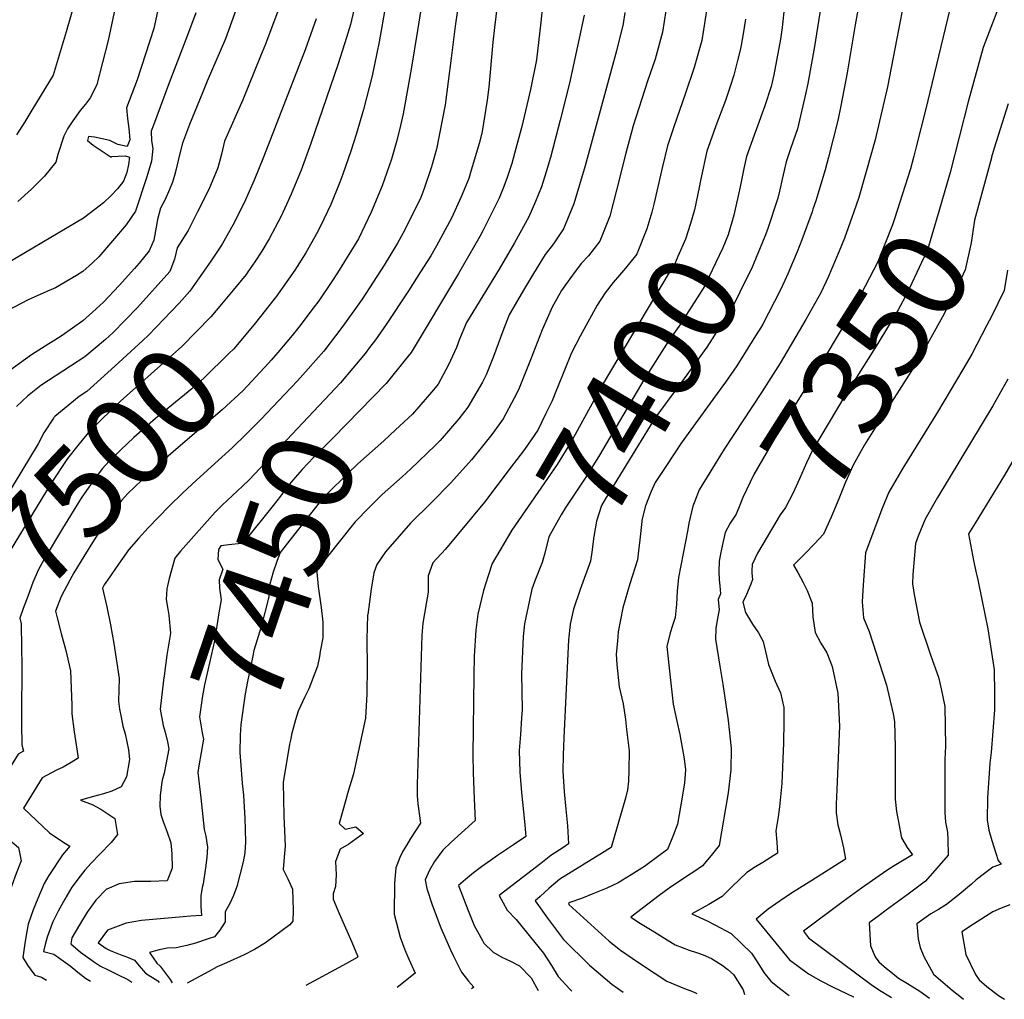
# Model space of a CAD drawing. Units: inches. Extents: x 2503797 to 2509175, y 1501927 to 1507658.
# Drawn here: x 2508144 to 2508460, y 1502201 to 1502515 of the extents above; entities that cross this region are included whole.
import ezdxf
from ezdxf.enums import TextEntityAlignment as Align

# ---------------------------------------------------------------- set-up
doc = ezdxf.new("R2010")
doc.units = ezdxf.units.IN
doc.header["$MEASUREMENT"] = 0
doc.layers.add('tile_2729_08_contour_10ft', color=54, linetype='Continuous')
doc.styles.add('Arial', font='arial.ttf')

msp = doc.modelspace()

# ---------------------------------------------------------------- linework, layer by layer
at = {"layer": 'tile_2729_08_contour_10ft'}
for points, elevation in [([(2508470.31, 1502659.56), (2508452.38, 1502561.9), (2508448.15, 1502541.89), (2508434.75, 1502486.23), (2508431.92, 1502474.96), (2508430.99, 1502471.47)], 7360), ([(2508279.62, 1502561.69), (2508271.67, 1502511.82), (2508269.67, 1502499.47), (2508267.09, 1502485.1), (2508266.28, 1502481.34), (2508265.1, 1502476.53), (2508263.36, 1502470.55), (2508260.4, 1502461.98), (2508256.88, 1502453.52), (2508252.73, 1502445.03), (2508246.03, 1502434.05), (2508244.23, 1502431.28), (2508240.03, 1502425.14), (2508238.27, 1502422.73), (2508234.61, 1502417.93)], 7490), ([(2508180.48, 1502546.61), (2508172.38, 1502508.57), (2508168.82, 1502494.46), (2508166.78, 1502490.33), (2508165.14, 1502488.21), (2508163.42, 1502486.14), (2508161.05, 1502482.86), (2508159.35, 1502480.26), (2508158.19, 1502477.9), (2508156.21, 1502472.03), (2508155.63, 1502469.61), (2508151.93, 1502465.13), (2508147.81, 1502460.96), (2508143.41, 1502457.01)], 7570), ([(2508286.09, 1502528.73), (2508283.78, 1502513.23), (2508282.56, 1502503), (2508280.64, 1502487.95), (2508277.85, 1502473.81), (2508276.2, 1502468.05), (2508273.74, 1502460.84), (2508272.77, 1502458.28), (2508267.67, 1502447.9), (2508265.24, 1502443.55), (2508261.01, 1502436.58), (2508253.96, 1502425.68), (2508247.79, 1502416.94), (2508245.4, 1502413.83)], 7480), ([(2508415.02, 1502528.99), (2508412.22, 1502513.66), (2508409.63, 1502498.27), (2508407.61, 1502487.7), (2508406.64, 1502482.98), (2508403.68, 1502471.14), (2508402.59, 1502467.09), (2508399.53, 1502457.17), (2508398.63, 1502454.48)], 7380), ([(2508428.74, 1502526.03), (2508425.58, 1502509.24), (2508422.59, 1502493.79), (2508418.57, 1502476.75), (2508417.44, 1502472.62), (2508413.33, 1502458.29), (2508411.8, 1502453.68), (2508408.73, 1502445.21), (2508407.09, 1502441.02), (2508403.5, 1502432.66), (2508401.15, 1502427.69), (2508396.41, 1502419.09), (2508388.09, 1502405.09), (2508382.12, 1502395.66), (2508370.2, 1502377.54), (2508368.92, 1502375.54), (2508362.14, 1502364.44), (2508360.71, 1502360.85)], 7370), ([(2508461.04, 1502526.11), (2508459.61, 1502522.92), (2508453.32, 1502506.38), (2508448.52, 1502488.96), (2508445.61, 1502477.59)], 7350), ([(2508162.7, 1502524.47), (2508158.98, 1502511.45), (2508154.73, 1502497.48), (2508147.91, 1502486.24), (2508145.64, 1502482.57), (2508142.98, 1502478.38)], 7580), ([(2508215.47, 1502524.1), (2508210.05, 1502509.12), (2508204.22, 1502495.58), (2508202.66, 1502491.81), (2508198.49, 1502481.68), (2508196.3, 1502475.68), (2508195.17, 1502471.5), (2508194.29, 1502467.34), (2508193.74, 1502465.36), (2508193.09, 1502463.17), (2508192.15, 1502460.83), (2508190.72, 1502457.59), (2508189.22, 1502454.88), (2508188.29, 1502451.15), (2508187.87, 1502448.68), (2508187.09, 1502444.54), (2508185.56, 1502441.16), (2508182.33, 1502437.19), (2508180.86, 1502435.48), (2508175.97, 1502430), (2508170.89, 1502424.7), (2508167.34, 1502421.42), (2508164.25, 1502418.67), (2508157.63, 1502413.96), (2508155.31, 1502412.47), (2508153.36, 1502411.26)], 7540), ([(2508297.81, 1502524.33), (2508296.43, 1502512.78), (2508295.93, 1502508.07), (2508294.64, 1502493.68), (2508294.06, 1502489.47), (2508292.45, 1502479.47), (2508291.57, 1502475.92), (2508288.98, 1502467), (2508288.14, 1502464.31), (2508285.77, 1502458.51), (2508282.62, 1502451.57), (2508277.79, 1502442.77), (2508275.95, 1502439.57), (2508272.71, 1502434.4), (2508268.83, 1502428.31), (2508261.68, 1502417.51), (2508258.23, 1502412.62), (2508256.35, 1502410.1)], 7470), ([(2508312.37, 1502524.83), (2508311.35, 1502514.5), (2508309.88, 1502502.43), (2508307.94, 1502492.89), (2508305.16, 1502481.03), (2508303.3, 1502473.95), (2508301.98, 1502469.11), (2508300.43, 1502464.39), (2508299.24, 1502461.27), (2508297.94, 1502458.02), (2508292.67, 1502447.59), (2508291.7, 1502445.74), (2508284.87, 1502433.84), (2508269.64, 1502408.54), (2508267.78, 1502406.22)], 7460), ([(2508227.47, 1502519.78), (2508222.88, 1502507.42), (2508221.31, 1502503.55), (2508215.6, 1502489.61), (2508209.75, 1502476.34), (2508208.79, 1502472.11), (2508207.67, 1502467.79), (2508204.72, 1502460.81), (2508201.12, 1502453.65), (2508198.1, 1502447.7), (2508194.6, 1502442.15), (2508193.66, 1502438.42), (2508192.24, 1502434.53), (2508181.85, 1502422.94), (2508173.96, 1502414.83), (2508171.52, 1502412.65), (2508164.92, 1502407.11), (2508160.36, 1502404.17), (2508150.77, 1502397.95), (2508147.03, 1502394.91), (2508146.65, 1502394.57)], 7530), ([(2508251.99, 1502521.66), (2508250.2, 1502513.73), (2508248.95, 1502509.6), (2508246.29, 1502501.18), (2508237.45, 1502475.59), (2508234.32, 1502467.06), (2508231.2, 1502459.31), (2508229.13, 1502454.82), (2508227.85, 1502452.06), (2508224.13, 1502444.94), (2508221.77, 1502441.07), (2508219.46, 1502437.62), (2508217.24, 1502434.39)], 7510), ([(2508261.48, 1502519.78), (2508259.42, 1502508.23), (2508257.12, 1502497.24), (2508254.37, 1502486.45), (2508252.06, 1502478.43), (2508250.35, 1502473.08), (2508247.73, 1502465.77), (2508246.74, 1502463.15), (2508243.89, 1502456.05), (2508240.55, 1502449), (2508239.3, 1502446.6), (2508235.89, 1502440.48), (2508232.33, 1502434.89), (2508226.21, 1502426.32), (2508226.02, 1502426.07)], 7500), ([(2508351.93, 1502521.57), (2508350.36, 1502511.31), (2508347.99, 1502502.63), (2508345.57, 1502495.58), (2508340.98, 1502481.19), (2508338.61, 1502472.48), (2508335.64, 1502460.6), (2508333.4, 1502452.28), (2508330.27, 1502444.26), (2508326.61, 1502439.56), (2508324.4, 1502437.17), (2508322.67, 1502434.95), (2508320.59, 1502432.2), (2508319.19, 1502430.19), (2508317.96, 1502428.38), (2508314.98, 1502423.09), (2508311.78, 1502415.77), (2508310.99, 1502413.83), (2508307.97, 1502406.14), (2508304.08, 1502396.52), (2508302.77, 1502393.92), (2508299.24, 1502387.22), (2508295.52, 1502382.24), (2508292.17, 1502377.94), (2508289.06, 1502374.05), (2508282.38, 1502366.69), (2508276.12, 1502360.3), (2508269.44, 1502353.78), (2508261.4, 1502344.53), (2508258.62, 1502340.55), (2508257.71, 1502337.84), (2508256.88, 1502332.61), (2508255.73, 1502324.5), (2508255.7, 1502324.23), (2508255.49, 1502316.51), (2508255.57, 1502307.56), (2508255.47, 1502299.02), (2508255.05, 1502291.17), (2508251.12, 1502273.31), (2508249.28, 1502267.03), (2508248.66, 1502264.98), (2508246.55, 1502257.46), (2508248.52, 1502255.63), (2508251.97, 1502256.3), (2508254.43, 1502254.19), (2508249.62, 1502250.83), (2508246.92, 1502249.17), (2508245.43, 1502245.19), (2508245.6, 1502240.99), (2508245.38, 1502237.17), (2508244.65, 1502234.89), (2508244.69, 1502233.17), (2508246.57, 1502228.56), (2508250.63, 1502219.3), (2508252.47, 1502214.99), (2508252.61, 1502214.64), (2508252.49, 1502214.54), (2508252.34, 1502214.44), (2508248.91, 1502212.53), (2508235.83, 1502205.41)], 7430), ([(2508364.62, 1502518.85), (2508362.94, 1502508.61), (2508360.57, 1502499.93), (2508357.68, 1502491.36), (2508353.95, 1502480.92), (2508351.98, 1502474.85), (2508350.36, 1502468.21), (2508349.76, 1502465.44), (2508347.73, 1502456.5), (2508346.89, 1502453.5), (2508345.38, 1502448.22), (2508342.22, 1502440.37)], 7420), ([(2508389.51, 1502519.89), (2508388.79, 1502512.79), (2508388.23, 1502509.03), (2508386.07, 1502497.6), (2508385.24, 1502493.88), (2508383.21, 1502487.65), (2508380.56, 1502480.33), (2508379.79, 1502478.28), (2508377.3, 1502471.43), (2508376.51, 1502467.53)], 7400), ([(2508401.45, 1502521.6), (2508399.17, 1502506.7), (2508397.06, 1502494.85), (2508396.29, 1502491.39), (2508393.71, 1502480.28), (2508391.57, 1502474.15), (2508390.09, 1502469.71), (2508388.76, 1502464.15), (2508387.99, 1502460.76)], 7390), ([(2508188.24, 1502517.96), (2508187.1, 1502512.45), (2508181.7, 1502496.04), (2508178.33, 1502486.99), (2508178.64, 1502483.6), (2508179.06, 1502480.4), (2508179.34, 1502476.74), (2508178.49, 1502474.56), (2508175.53, 1502475.27), (2508172.92, 1502476.49), (2508168.06, 1502477.61), (2508166.15, 1502477.78), (2508165.78, 1502476.58), (2508167.58, 1502475.08), (2508173.36, 1502471.15), (2508173.59, 1502471.43), (2508175.65, 1502471.53), (2508177.9, 1502471.62), (2508179.24, 1502471.24), (2508178.98, 1502468.81), (2508178.39, 1502466.27), (2508177.36, 1502463.46), (2508175.42, 1502461.04), (2508173.43, 1502458.87), (2508170.88, 1502456.59), (2508168.15, 1502454.43), (2508164.49, 1502451.58), (2508154.01, 1502445.38)], 7560), ([(2508200.58, 1502517.53), (2508197.91, 1502510.29), (2508191.99, 1502494.99), (2508186.92, 1502481.47), (2508186.22, 1502479.53), (2508186.36, 1502476.46), (2508186.75, 1502473.99), (2508186.28, 1502469.94), (2508184.84, 1502464.88), (2508181.16, 1502453.82), (2508178.18, 1502449.51), (2508169.38, 1502439.21), (2508167.37, 1502437.28), (2508164.28, 1502434.5), (2508162.21, 1502433.27)], 7550), ([(2508239.2, 1502515.55), (2508235.67, 1502505.64), (2508222.32, 1502471.2), (2508219.28, 1502463.83), (2508216.02, 1502456.53), (2508212.43, 1502449.37), (2508209.11, 1502443.54), (2508208.53, 1502442.65)], 7520), ([(2508338.29, 1502517.64), (2508337.75, 1502514.01), (2508335.55, 1502505.3), (2508325.48, 1502468.46), (2508321.88, 1502456.18), (2508318.61, 1502448.21), (2508315.32, 1502443.38), (2508312.69, 1502439.98), (2508308.98, 1502433.9), (2508306.04, 1502429.08), (2508304.2, 1502425.92), (2508301.11, 1502420.6), (2508299.09, 1502415.38), (2508296.11, 1502407.2), (2508293.76, 1502401.38), (2508292.61, 1502398.97), (2508287.88, 1502390.93), (2508284.97, 1502387.22), (2508278.99, 1502380.29), (2508277.4, 1502378.69), (2508269.6, 1502371.22), (2508266.81, 1502368.63), (2508260.35, 1502362.97), (2508256.24, 1502358.83)], 7440), ([(2508325.18, 1502516.71), (2508323.11, 1502506.76), (2508320.46, 1502494.92), (2508317.48, 1502483.04), (2508314.36, 1502471.13), (2508313.03, 1502466.44), (2508311.52, 1502461.72), (2508309.64, 1502456.95), (2508307.41, 1502452), (2508302.84, 1502443.7), (2508297.88, 1502435.21), (2508292.66, 1502426.67), (2508287.49, 1502418.15), (2508285.23, 1502412.82), (2508284.19, 1502410.09), (2508281.63, 1502404.59), (2508278.34, 1502398.31), (2508276.87, 1502396.58), (2508270.06, 1502388.69), (2508264.7, 1502383.72)], 7450), ([(2508376.98, 1502515.47), (2508376.17, 1502510.11), (2508375.43, 1502505.93), (2508374.47, 1502502.24), (2508373.22, 1502497.51), (2508372.1, 1502493.91), (2508370.56, 1502489.36), (2508367.49, 1502481.27), (2508364.99, 1502474.32)], 7410), ([(2508461.31, 1502488.25), (2508456.85, 1502474.1), (2508455.98, 1502471.17), (2508455.94, 1502471.03)], 7340), ([(2508445.61, 1502477.59), (2508442.73, 1502466.32), (2508439.11, 1502453.71), (2508435.41, 1502441.48), (2508433.49, 1502437.35), (2508428.84, 1502427.57), (2508425.96, 1502422.26), (2508419.45, 1502411.36), (2508408.85, 1502394.67), (2508401.14, 1502381.64), (2508398.51, 1502377.2), (2508396.56, 1502373.16), (2508394.31, 1502368.02), (2508392.14, 1502363.26), (2508389.86, 1502358.77), (2508388.12, 1502356.43), (2508380.84, 1502344.17), (2508379.11, 1502340.48), (2508379.07, 1502338.61)], 7350), ([(2508508.93, 1502477.49), (2508508.35, 1502476.41), (2508503.89, 1502469.24), (2508500.04, 1502463.33), (2508498.31, 1502460.58), (2508493.33, 1502451.69), (2508490.9, 1502442.3), (2508488.18, 1502428.9), (2508487.29, 1502423.58), (2508486.31, 1502419.22), (2508485.15, 1502415.08), (2508483.37, 1502411.17), (2508480.3, 1502404.68), (2508475.83, 1502396.35), (2508474.86, 1502394.6), (2508460.12, 1502369.19), (2508450.73, 1502353.81), (2508448.62, 1502350.3), (2508450.23, 1502341.82), (2508451.04, 1502337.84), (2508451.53, 1502335.56)], 7310), ([(2508364.99, 1502474.32), (2508364.57, 1502473.15), (2508362.59, 1502463.71), (2508362.15, 1502461.46), (2508360.64, 1502454.26), (2508359.34, 1502449.91), (2508357.76, 1502444.93), (2508355.3, 1502439.27), (2508353.99, 1502436.24), (2508352.54, 1502434.15), (2508331.3, 1502398.57), (2508327.81, 1502392.12), (2508321.13, 1502380.07), (2508316.52, 1502372.62), (2508310.32, 1502363.57), (2508304.11, 1502354.57), (2508301.97, 1502351.57), (2508295.71, 1502340.85), (2508294.42, 1502336.86)], 7410), ([(2508430.99, 1502471.47), (2508429.91, 1502467.45), (2508424.82, 1502451.44), (2508424.14, 1502449.44), (2508419.45, 1502437.59), (2508415.4, 1502429.81), (2508410.42, 1502420.31), (2508402.81, 1502407.59), (2508388.02, 1502383.84), (2508379.67, 1502369.33), (2508376.16, 1502362.03), (2508375.15, 1502359.53), (2508374.04, 1502356.7), (2508372.1, 1502353.75), (2508370.5, 1502350.73), (2508369.59, 1502346.93), (2508369.18, 1502344.9)], 7360), ([(2508455.94, 1502471.03), (2508450.5, 1502450.97), (2508449.45, 1502443.66), (2508447.49, 1502435.07), (2508442.72, 1502424.63), (2508440.2, 1502419.95), (2508435.45, 1502411.26), (2508432.29, 1502405.86), (2508417.92, 1502383.19), (2508415.23, 1502378.85), (2508411.51, 1502372.33), (2508409.1, 1502366.93), (2508407.01, 1502361.61), (2508404.54, 1502355.74), (2508402, 1502350.24), (2508399.16, 1502347.1), (2508396.16, 1502344.08), (2508392.37, 1502340.32), (2508393.77, 1502337.91), (2508395.49, 1502334.72), (2508396.35, 1502333.04)], 7340), ([(2508376.51, 1502467.53), (2508375.31, 1502461.63), (2508373.25, 1502452.55), (2508371.39, 1502446.3), (2508369.77, 1502442.06), (2508365.26, 1502432.65), (2508363.92, 1502429.93), (2508355.62, 1502416.83), (2508352.4, 1502412.39), (2508344.37, 1502399.72), (2508330.11, 1502375.54), (2508325.73, 1502368.56), (2508319.14, 1502358.59), (2508317.87, 1502356.42), (2508313.86, 1502349.41), (2508312.63, 1502344.15), (2508311.75, 1502341.16), (2508309.62, 1502335.85), (2508308.36, 1502332.59), (2508307.65, 1502329.06)], 7400), ([(2508387.99, 1502460.76), (2508387.89, 1502460.29), (2508387.37, 1502458.03), (2508384.02, 1502448.01), (2508383.17, 1502445.79), (2508378.89, 1502435.34), (2508377.45, 1502432.43), (2508372.91, 1502423.31), (2508364.57, 1502410.25), (2508357.26, 1502400.14), (2508355.5, 1502397.71), (2508347.94, 1502387.47), (2508346.38, 1502385.04), (2508331.97, 1502361.47), (2508330.76, 1502359.42), (2508329.22, 1502354.36), (2508328.28, 1502349.47), (2508327.68, 1502344.48), (2508327.23, 1502341.59), (2508323.91, 1502332.5), (2508321.82, 1502326.18), (2508320.75, 1502321.33)], 7390), ([(2508398.63, 1502454.48), (2508398.37, 1502453.7), (2508395.1, 1502444.66), (2508393.58, 1502440.78), (2508390.54, 1502433.71)], 7380), ([(2508154.01, 1502445.38), (2508133.73, 1502433.39)], 7560), ([(2508208.53, 1502442.65), (2508205.42, 1502437.84), (2508198.6, 1502428.22), (2508195.17, 1502424.33), (2508185.35, 1502414.1), (2508183.58, 1502412.42), (2508174.58, 1502404.1), (2508165.56, 1502396.03), (2508163.08, 1502394.38), (2508155.34, 1502388.01)], 7520), ([(2508342.07, 1502440.11), (2508338.52, 1502435.53), (2508336.6, 1502433.28), (2508334.57, 1502430.93), (2508331.91, 1502427.71), (2508329.34, 1502423.67), (2508323.91, 1502413.78), (2508321.17, 1502408.4), (2508316.7, 1502397.34), (2508316.37, 1502396.53)], 7420), ([(2508342.22, 1502440.37), (2508342.17, 1502440.24), (2508342.07, 1502440.11)], 7420), ([(2508217.24, 1502434.39), (2508216.68, 1502433.58), (2508212.58, 1502428.51), (2508208.8, 1502424), (2508205.42, 1502419.98), (2508196.09, 1502410.45), (2508186.25, 1502401.63), (2508176.34, 1502392.91), (2508166.91, 1502383.8), (2508166.56, 1502383.44), (2508163.16, 1502379.27), (2508159.37, 1502374.48), (2508154.09, 1502366.55), (2508124.69, 1502318.49), (2508124.65, 1502318.42), (2508124.93, 1502314.29), (2508126.85, 1502311.08), (2508129.05, 1502307.08), (2508129.32, 1502305.19)], 7510), ([(2508162.21, 1502433.27), (2508155.51, 1502429.26), (2508152.68, 1502428.05), (2508146.75, 1502425.43), (2508137.99, 1502420.84)], 7550), ([(2508390.54, 1502433.71), (2508389.61, 1502431.57), (2508388.13, 1502428.4), (2508382.52, 1502417.62), (2508381.8, 1502416.38), (2508380.78, 1502414.71), (2508374.23, 1502404.29), (2508370.58, 1502399.04), (2508367.95, 1502395.42)], 7380), ([(2508461.12, 1502434.98), (2508459.98, 1502428.44), (2508455.92, 1502420.08), (2508454.5, 1502417.25), (2508449.6, 1502408.01), (2508446.73, 1502403.03), (2508438.64, 1502389.4), (2508427.51, 1502371.43), (2508423.06, 1502363.73), (2508420.8, 1502358.21), (2508415.53, 1502344.26), (2508414.79, 1502333.94), (2508414.48, 1502328.56), (2508414.89, 1502323.41), (2508416.72, 1502319.06), (2508422.24, 1502301.81), (2508424.4, 1502292.61), (2508424.81, 1502290.18), (2508425.06, 1502281.9), (2508425.06, 1502265.18), (2508425.43, 1502261.28), (2508427.03, 1502252.86), (2508428.9, 1502249.76), (2508430.6, 1502247.37), (2508424.72, 1502243.82), (2508422.39, 1502242.31), (2508414.25, 1502236.63), (2508408.39, 1502232.41), (2508395.59, 1502222.86), (2508397.19, 1502220.78), (2508417.8, 1502205.45), (2508420.55, 1502203.57), (2508423.02, 1502202.09), (2508423.91, 1502201.56)], 7330), ([(2508226.02, 1502426.07), (2508221.79, 1502420.63), (2508219.33, 1502417.5), (2508212.71, 1502409.75), (2508211.13, 1502408.15), (2508203.28, 1502400.37), (2508199.27, 1502396.89), (2508187.65, 1502387.3), (2508180.68, 1502381.23), (2508176.52, 1502377.3), (2508174.95, 1502375.81), (2508172.74, 1502373.66), (2508170.44, 1502371.24), (2508167.76, 1502367.48), (2508163.75, 1502361.79), (2508157.8, 1502352.08), (2508151.89, 1502342.19), (2508149.97, 1502338.7), (2508148.24, 1502334.73), (2508146.7, 1502330.55), (2508145.17, 1502326.35), (2508144.05, 1502323.28), (2508144.48, 1502321.5), (2508144.61, 1502313.74), (2508144.65, 1502311.32)], 7500), ([(2508234.61, 1502417.93), (2508234.34, 1502417.58), (2508233.63, 1502416.65), (2508231.49, 1502414), (2508226.92, 1502408.48), (2508224.77, 1502406.05), (2508223.92, 1502405.09), (2508215.72, 1502396.31), (2508208.96, 1502390.16), (2508194.89, 1502378.04), (2508187.77, 1502371.8), (2508181, 1502365.46), (2508178.78, 1502363.33), (2508176.69, 1502361.05), (2508175.06, 1502359.05), (2508174.55, 1502358.4), (2508174.18, 1502357.88), (2508171.31, 1502353.62), (2508167.91, 1502348.38), (2508164.61, 1502343.09), (2508161.36, 1502337.79), (2508160.12, 1502335.46), (2508157.36, 1502330.23), (2508155.54, 1502325.57), (2508156.09, 1502323.39)], 7490), ([(2508153.36, 1502411.26), (2508147.83, 1502407.8), (2508138.98, 1502401.36)], 7540), ([(2508245.4, 1502413.83), (2508241.68, 1502408.99), (2508233.24, 1502399.46), (2508229.15, 1502395.11), (2508221.41, 1502387.07), (2508217.78, 1502383.36), (2508216.69, 1502382.28)], 7480), ([(2508256.35, 1502410.1), (2508254.96, 1502408.25), (2508246.96, 1502398.8), (2508217.69, 1502367.72), (2508215.51, 1502365.66), (2508209.07, 1502359.6), (2508208.94, 1502359.47)], 7470), ([(2508267.78, 1502406.22), (2508261.67, 1502398.55), (2508244.59, 1502381.11), (2508238.38, 1502374.87), (2508234.68, 1502370.96), (2508231.67, 1502367.61), (2508229.58, 1502364.95), (2508227.76, 1502362.43), (2508225.42, 1502359.44), (2508216.24, 1502348.11), (2508215.12, 1502347.24), (2508211.2, 1502346.84), (2508208.59, 1502346.52), (2508207.87, 1502345.29), (2508207.57, 1502342.09), (2508209.27, 1502339.03), (2508208.09, 1502335.63), (2508208.17, 1502332.89), (2508208.66, 1502329.2), (2508207.98, 1502325.02), (2508206.5, 1502316.05), (2508203.35, 1502301.93), (2508202.67, 1502298.36), (2508201.76, 1502291.68), (2508202.54, 1502286.5), (2508203.04, 1502284.46), (2508201.56, 1502275.95), (2508201.25, 1502273.78), (2508202.14, 1502265.61)], 7460), ([(2508461.19, 1502399.93), (2508456.4, 1502391.43), (2508438.66, 1502361.99), (2508434.66, 1502355.09), (2508432.42, 1502349.56), (2508431.54, 1502347.27), (2508430.75, 1502337.31), (2508430.63, 1502334.31), (2508431.13, 1502330.91), (2508432.83, 1502322.04), (2508436.48, 1502311.25), (2508438.94, 1502304.36), (2508439.8, 1502300.61), (2508441.03, 1502295), (2508441.19, 1502282.24), (2508440.94, 1502277.98), (2508440.99, 1502260.97), (2508441.22, 1502257.8), (2508441.81, 1502254.58), (2508441.92, 1502252.38), (2508442.09, 1502247.27), (2508434.82, 1502238.9), (2508429.22, 1502234.77), (2508422.2, 1502229.65), (2508419.94, 1502227.94), (2508416.73, 1502225.5), (2508417.14, 1502218.14), (2508418.61, 1502214.68), (2508419.83, 1502213.03), (2508422.21, 1502210.93), (2508423.63, 1502209.77), (2508426.14, 1502207.83), (2508428.99, 1502206.06), (2508432.93, 1502203.61), (2508436.02, 1502201.32)], 7320), ([(2508316.37, 1502396.53), (2508314.91, 1502392.99), (2508312.92, 1502388.95), (2508310.29, 1502383.61), (2508306.02, 1502377.43), (2508303.6, 1502374.21), (2508301.8, 1502371.82)], 7420), ([(2508367.95, 1502395.42), (2508356.37, 1502379.4), (2508351.38, 1502371.96), (2508348.01, 1502366.86), (2508346.61, 1502363.74), (2508344.85, 1502359.29), (2508343.77, 1502354.75), (2508343.72, 1502354.32)], 7380), ([(2508146.65, 1502394.57), (2508142.97, 1502391.2)], 7530), ([(2508154.82, 1502387.47), (2508151.75, 1502382.72), (2508149.91, 1502379.17), (2508136.58, 1502357.3), (2508131.62, 1502351.41), (2508128.2, 1502347.95), (2508126.55, 1502343.8), (2508125.08, 1502339.89), (2508124.02, 1502338.31), (2508121.93, 1502335.18), (2508120.47, 1502333), (2508117.21, 1502328.3), (2508115.17, 1502324.98), (2508113.37, 1502321.44), (2508113.51, 1502320.18), (2508114, 1502315.74), (2508114.31, 1502314.16)], 7520), ([(2508155.34, 1502388.01), (2508154.99, 1502387.72), (2508154.82, 1502387.47)], 7520), ([(2508264.7, 1502383.72), (2508260.87, 1502380.15), (2508252.51, 1502372.78), (2508249.32, 1502369.71), (2508242.64, 1502363.11), (2508241.03, 1502361.33), (2508239.7, 1502359.74), (2508228.79, 1502345.82), (2508227.66, 1502344.35), (2508226.58, 1502341.46), (2508225.42, 1502338.07), (2508224.33, 1502334.23), (2508223.97, 1502330.15), (2508221.52, 1502320.46), (2508219.22, 1502312.91), (2508218.7, 1502310.62), (2508217.14, 1502302.98), (2508216.35, 1502298.97), (2508214.99, 1502289.14), (2508214.74, 1502285.75), (2508214.66, 1502280.17), (2508214.86, 1502277.42), (2508215.44, 1502270.4), (2508215.84, 1502266.46), (2508216.22, 1502260.83)], 7450), ([(2508216.69, 1502382.28), (2508212.23, 1502377.9), (2508208.86, 1502374.91), (2508200.79, 1502367.58), (2508196.25, 1502363.39), (2508192.15, 1502359.36), (2508188.5, 1502355.62), (2508185.31, 1502352.31), (2508182.16, 1502348.88), (2508179.07, 1502345.29), (2508175, 1502339.49), (2508172.98, 1502336.57), (2508171.18, 1502333.96), (2508170.81, 1502333.38), (2508170.57, 1502332.93), (2508171.96, 1502326.9), (2508173.14, 1502321.11), (2508174.21, 1502315.12), (2508175.98, 1502303.88), (2508175.7, 1502296.68), (2508176.09, 1502294.09), (2508176.56, 1502291.49), (2508177.13, 1502288.68), (2508177.86, 1502286.22), (2508178.9, 1502281), (2508179.28, 1502277.89), (2508178.29, 1502272.42), (2508176.58, 1502269.15), (2508173.57, 1502267.75), (2508170.88, 1502266.92), (2508167.69, 1502266.09), (2508163.51, 1502264.94), (2508167.23, 1502263.49), (2508170.05, 1502261.98), (2508174.52, 1502259.01), (2508175.43, 1502253.83), (2508173.39, 1502251.32), (2508169.61, 1502247.42), (2508166.97, 1502244.68), (2508164.89, 1502242.41), (2508163.43, 1502240.56), (2508160.8, 1502236.96), (2508158.55, 1502233.17), (2508156.42, 1502229.31), (2508154.68, 1502225.89), (2508154.4, 1502225.33), (2508152.8, 1502220.93), (2508152.18, 1502218.63), (2508151.61, 1502216.35), (2508154.96, 1502215.47), (2508160.26, 1502211.77), (2508162.7, 1502209.67), (2508165.19, 1502207.77), (2508166.72, 1502206.82)], 7480), ([(2508301.8, 1502371.82), (2508293.26, 1502360.52), (2508280.74, 1502345.41), (2508276.68, 1502341), (2508275.11, 1502336.82), (2508275.14, 1502331.66), (2508273.39, 1502321.71), (2508273.06, 1502317.8), (2508271.63, 1502269.93), (2508271.59, 1502266.24), (2508271.86, 1502263.69), (2508272.63, 1502257.49), (2508269.47, 1502252.61), (2508268.24, 1502250.58), (2508267.03, 1502248.52), (2508266, 1502246.45), (2508264.78, 1502243.14), (2508264.34, 1502238.26), (2508264.21, 1502228.36), (2508266.16, 1502220.93), (2508267.64, 1502216.85), (2508268.95, 1502213.84), (2508270.98, 1502209.39), (2508265.15, 1502204.81)], 7420), ([(2508360.71, 1502360.85), (2508360.04, 1502359.19), (2508358.86, 1502353.78), (2508358.47, 1502351.7)], 7370), ([(2508208.94, 1502359.47), (2508208.68, 1502359.23), (2508206.81, 1502357.26), (2508195.65, 1502344.73), (2508193.78, 1502342.59), (2508191.95, 1502335.96), (2508191.21, 1502332.65), (2508191.04, 1502329.23), (2508191.57, 1502326.22), (2508191.89, 1502324.22), (2508192.39, 1502318.52), (2508191.21, 1502311.4), (2508190.35, 1502304.8)], 7470), ([(2508256.24, 1502358.83), (2508251.65, 1502354.19), (2508250.26, 1502352.49), (2508239.46, 1502338.9), (2508239.45, 1502338.08), (2508239.88, 1502333.47), (2508240.8, 1502326.68), (2508241.32, 1502321.98), (2508241.37, 1502316.99), (2508240.52, 1502312.56)], 7440), ([(2508343.72, 1502354.32), (2508343.06, 1502348.38), (2508342.67, 1502344.91), (2508342.33, 1502342), (2508339.86, 1502334.3), (2508337.65, 1502326.61), (2508336.14, 1502318.94), (2508335.86, 1502315.88), (2508335.5, 1502311.76), (2508335.68, 1502308.39), (2508336.47, 1502301.24), (2508337.7, 1502295.83), (2508338.44, 1502290.74), (2508338.85, 1502287.52), (2508339.65, 1502280.77), (2508339.57, 1502274.49), (2508339.49, 1502270.95), (2508339.07, 1502268.2), (2508338.46, 1502265.58), (2508333.85, 1502249.68), (2508332.78, 1502249.03), (2508331.58, 1502248.37), (2508317.39, 1502239.56), (2508313.99, 1502236.69), (2508311.05, 1502234.01), (2508309.47, 1502232.56), (2508313.45, 1502227.04), (2508318.63, 1502220.14), (2508326.88, 1502211.94), (2508334.08, 1502205.88), (2508337.7, 1502203.33)], 7380), ([(2508358.47, 1502351.7), (2508355.54, 1502336.32), (2508355.03, 1502331.97), (2508354.85, 1502327.81), (2508354.37, 1502323.48), (2508353.64, 1502321.27), (2508352.77, 1502318.55), (2508351.77, 1502314.21), (2508352.46, 1502307.29), (2508352.68, 1502305.27), (2508353.73, 1502295.65), (2508354.93, 1502290.25), (2508355.91, 1502285.97), (2508357.29, 1502278.21), (2508357.69, 1502274.63), (2508357.38, 1502270.41), (2508356.82, 1502266.5), (2508355.16, 1502257.17), (2508353.75, 1502253.52), (2508351.93, 1502249.05), (2508350.06, 1502247.66), (2508344.58, 1502243.66), (2508340.25, 1502240.9), (2508336.11, 1502238.39), (2508332.23, 1502236.53), (2508328.58, 1502235.06), (2508324.31, 1502233.37), (2508320.6, 1502232.06), (2508320.3, 1502231.89), (2508320.13, 1502231.73), (2508320.28, 1502231.54), (2508320.33, 1502231.46), (2508333.28, 1502219.71), (2508336.87, 1502216.82), (2508340.61, 1502214.19), (2508343.65, 1502212.13), (2508351.71, 1502206.87), (2508356.85, 1502204.69), (2508360.54, 1502203.25), (2508361.38, 1502202.84)], 7370), ([(2508369.18, 1502344.9), (2508369.09, 1502344.46), (2508368.57, 1502341.54), (2508368.44, 1502338.27), (2508368.59, 1502335.63), (2508368.73, 1502333.62), (2508368.97, 1502331.14), (2508368.23, 1502329.32), (2508368.51, 1502325.92), (2508367.86, 1502322.67), (2508367.52, 1502319.97), (2508367.42, 1502316.57), (2508368.76, 1502307.87), (2508369.74, 1502302.11), (2508370.17, 1502299.2), (2508371.41, 1502290.49), (2508372.37, 1502281.47), (2508372.28, 1502274.63), (2508371.48, 1502267.25), (2508368.57, 1502250.3), (2508365.99, 1502247.1), (2508363.16, 1502243.86), (2508360.41, 1502241.87), (2508358.34, 1502240.58), (2508352.46, 1502236.66), (2508349.27, 1502234.26), (2508340.14, 1502227.37), (2508343.34, 1502225.37), (2508347.05, 1502223.06), (2508354.46, 1502218.46), (2508358.91, 1502216.78), (2508361.27, 1502215.99), (2508363.4, 1502215.28), (2508366.09, 1502214.14), (2508369.48, 1502211.99), (2508371.37, 1502210.52), (2508373.14, 1502209), (2508376.27, 1502204.05), (2508376.64, 1502202.53)], 7360), ([(2508379.07, 1502338.61), (2508379.05, 1502337.68), (2508379.2, 1502335.7), (2508378.73, 1502334.24), (2508377.33, 1502330.88), (2508376.17, 1502328.42), (2508376.97, 1502325.07), (2508379.25, 1502321.37), (2508381.16, 1502318.53), (2508382.64, 1502315.76), (2508383.69, 1502311.16), (2508384.42, 1502308.39), (2508386.56, 1502303.11), (2508388.24, 1502299.29), (2508389.31, 1502294.63), (2508389.34, 1502290.08), (2508389.24, 1502283.32), (2508388.64, 1502270.26), (2508387.95, 1502262.78), (2508387.45, 1502259.5), (2508386.77, 1502255.07), (2508387.03, 1502251.38), (2508387.3, 1502247.93), (2508382.51, 1502244.95), (2508380.22, 1502243.47), (2508377.47, 1502241.65), (2508372.72, 1502237.17), (2508369.46, 1502233.95), (2508365.28, 1502231.45), (2508359.81, 1502228.48), (2508364.7, 1502226.15), (2508367.18, 1502224.93), (2508372.41, 1502222.16), (2508378.97, 1502215.81), (2508380.92, 1502212.66), (2508382.88, 1502209.59), (2508385.12, 1502206.82), (2508387.9, 1502204.63), (2508390.97, 1502202.24)], 7350), ([(2508294.42, 1502336.86), (2508292.91, 1502332.21), (2508291.07, 1502324.61), (2508290.45, 1502319.48), (2508289.85, 1502311.07), (2508289.76, 1502304.93), (2508289.46, 1502279.47), (2508289.53, 1502273.66), (2508289.77, 1502268.17), (2508289.94, 1502265.34), (2508290.26, 1502258.37), (2508282.53, 1502251.46), (2508279.8, 1502248.87), (2508277.18, 1502245.24), (2508275.57, 1502242.4), (2508274.14, 1502239.3), (2508274.67, 1502236.52), (2508276.42, 1502231.35), (2508279.18, 1502223.96), (2508282.27, 1502216.85), (2508283.18, 1502215.01), (2508285.84, 1502209.66), (2508288.11, 1502206.78), (2508289.77, 1502204.86), (2508289.06, 1502204.32)], 7410), ([(2508451.53, 1502335.56), (2508452.89, 1502329.3), (2508454.77, 1502319.87), (2508456.79, 1502306.69), (2508456.88, 1502299.15), (2508456.91, 1502293.91), (2508455.82, 1502280.23), (2508455.45, 1502276.73), (2508454.63, 1502265.61), (2508454.6, 1502258.58), (2508455.13, 1502255.27), (2508456.06, 1502251.99), (2508457.38, 1502247.86), (2508458.13, 1502245.58), (2508459.03, 1502244.38), (2508456.34, 1502243.43), (2508451.07, 1502239.3), (2508449.54, 1502237.94), (2508445.59, 1502234.65), (2508441.53, 1502231.45), (2508438.93, 1502229.8), (2508436.49, 1502228.43), (2508431.98, 1502225.17), (2508432.41, 1502220.45), (2508433.1, 1502217.64), (2508434.27, 1502214.77), (2508437.31, 1502209.06), (2508443.37, 1502203.98), (2508446.33, 1502201.57), (2508447, 1502201.09)], 7310), ([(2508396.35, 1502333.04), (2508396.8, 1502332.16), (2508398.4, 1502328.09), (2508398.59, 1502323.71), (2508399.32, 1502318.66), (2508401.14, 1502315.22), (2508403.1, 1502312.12), (2508404.8, 1502307.75), (2508406.68, 1502299.19), (2508407.16, 1502288.6), (2508406.77, 1502278.43), (2508406.27, 1502268.33), (2508406.15, 1502263.64), (2508406.15, 1502260.82), (2508406.61, 1502256.94), (2508407.51, 1502253.75), (2508408.43, 1502249.61), (2508409.09, 1502245.97), (2508398.3, 1502239.08), (2508392.67, 1502235.58), (2508389.21, 1502233.33), (2508384.23, 1502229.92), (2508380.42, 1502226.69), (2508391.09, 1502213.72), (2508393.92, 1502211.6), (2508397.18, 1502209.18), (2508401.18, 1502206.96), (2508405.13, 1502204.94), (2508411.67, 1502201.85), (2508411.73, 1502201.81)], 7340), ([(2508307.65, 1502329.06), (2508306.1, 1502321.43), (2508305.65, 1502317.44), (2508305.13, 1502305.39), (2508305.27, 1502294.03), (2508305.14, 1502291.33), (2508304.8, 1502285.98), (2508304.39, 1502280.86), (2508304.55, 1502273.93), (2508305.06, 1502267.39), (2508306.02, 1502258.06), (2508306.46, 1502253.24), (2508302.51, 1502250.52), (2508297.37, 1502247.1), (2508295.13, 1502245.56), (2508292.23, 1502243.5), (2508289.74, 1502241.59), (2508287.1, 1502239.43), (2508284.92, 1502237.48), (2508287.98, 1502229.54), (2508289.93, 1502224.71), (2508292.54, 1502219.85), (2508292.87, 1502219.26), (2508293.04, 1502219.01), (2508295.98, 1502216.16), (2508298.81, 1502214.49), (2508301.61, 1502213.2), (2508304.42, 1502211.74), (2508308.16, 1502207.9), (2508310.49, 1502203.88)], 7400), ([(2508156.09, 1502323.39), (2508157.35, 1502318.33), (2508158.85, 1502312.92), (2508160.34, 1502306.42), (2508160.76, 1502295.34), (2508160.73, 1502292.59), (2508161.47, 1502286.86), (2508162.37, 1502281.24), (2508162.76, 1502278.33), (2508160.55, 1502276.94), (2508158, 1502275.49), (2508155.84, 1502274.55), (2508151.28, 1502272.03), (2508145.2, 1502262.36), (2508153.55, 1502254.41), (2508157.85, 1502251.54), (2508160.07, 1502250.1), (2508157.8, 1502247.37), (2508153.39, 1502240.73), (2508151.9, 1502238.11), (2508149.82, 1502233.39), (2508148.35, 1502229.73), (2508146.76, 1502225.13), (2508146.06, 1502221.63), (2508145.67, 1502218.9), (2508145.07, 1502214.4), (2508146.55, 1502211.98), (2508148.86, 1502208.76), (2508150.97, 1502208.1), (2508152.67, 1502207.11)], 7490), ([(2508320.75, 1502321.33), (2508320.73, 1502321.25), (2508320.14, 1502316.34), (2508318.69, 1502284.9), (2508318.44, 1502279.35), (2508318.4, 1502274.21), (2508318.56, 1502270.87), (2508318.75, 1502267.61), (2508319.32, 1502262.06), (2508319.83, 1502256.63), (2508320.17, 1502250.84), (2508318.33, 1502249.63), (2508314.54, 1502247.11), (2508311.25, 1502244.62), (2508297.9, 1502234.3), (2508300.48, 1502229.65), (2508303.41, 1502226.58), (2508312.2, 1502215.78), (2508314.68, 1502211.84), (2508316.85, 1502208.36), (2508320.58, 1502204.29), (2508321.29, 1502203.66)], 7390), ([(2508144.65, 1502311.32), (2508144.66, 1502310.65), (2508144.65, 1502289.31), (2508144.74, 1502282.66), (2508145.27, 1502280.62), (2508143.56, 1502279.62), (2508131.03, 1502259.48), (2508135.05, 1502256.26), (2508137.31, 1502254.78), (2508139.55, 1502253.14), (2508143.62, 1502249.73), (2508144.5, 1502245.38), (2508142.85, 1502241.35), (2508141.53, 1502237.55), (2508140.33, 1502233.7), (2508139.17, 1502229.47), (2508138.47, 1502225.88), (2508137.77, 1502221.69), (2508136.21, 1502217.41), (2508134.37, 1502214.51), (2508139.87, 1502207.37)], 7500), ([(2508240.52, 1502312.56), (2508240.21, 1502310.99), (2508239.58, 1502307.94), (2508238.81, 1502305.63), (2508236.79, 1502300.62), (2508235.58, 1502298.04)], 7440), ([(2508190.35, 1502304.8), (2508190.16, 1502303.35), (2508189.06, 1502294.11), (2508190.04, 1502288.9), (2508190.67, 1502286.74), (2508191.43, 1502283.61), (2508191.92, 1502281.39), (2508190.97, 1502276.39), (2508190.38, 1502273.58), (2508189.76, 1502271.32), (2508189.58, 1502269.88)], 7470), ([(2508235.58, 1502298.04), (2508233.41, 1502293.42), (2508232.56, 1502290.67), (2508231.31, 1502285.97), (2508231.01, 1502284.58)], 7440), ([(2508231.01, 1502284.58), (2508230.62, 1502282.83), (2508228.58, 1502270.53), (2508228.85, 1502259.82), (2508229.19, 1502250.11), (2508228.89, 1502246.63), (2508228.54, 1502242.7), (2508230.14, 1502239.71), (2508231.64, 1502236.3), (2508231.81, 1502229.64), (2508231.66, 1502226.07), (2508230.76, 1502224.95), (2508222.97, 1502219.09), (2508219.37, 1502216.97), (2508216.09, 1502215.28), (2508210.41, 1502212.7), (2508207.44, 1502211.41), (2508204.71, 1502209.97), (2508197.77, 1502206.19)], 7440), ([(2508189.58, 1502269.88), (2508189.13, 1502266.41), (2508189.01, 1502262.92), (2508189.3, 1502260.25), (2508190.02, 1502258.02), (2508191.31, 1502254.65), (2508192.55, 1502251.26), (2508192.86, 1502247.71), (2508192.93, 1502243.03), (2508191.39, 1502238.98), (2508186.15, 1502238.83), (2508180.82, 1502238.79), (2508175.97, 1502238.1), (2508172, 1502236.38), (2508171.94, 1502236.34), (2508171.9, 1502236.3), (2508168.47, 1502232.84), (2508165.69, 1502228.96), (2508163.18, 1502224.87), (2508160.72, 1502220.75), (2508160.45, 1502218.85), (2508163.51, 1502216.11), (2508168.05, 1502212.94), (2508170.01, 1502211.64), (2508172.25, 1502210.52), (2508175.45, 1502208.98), (2508178.75, 1502207.39), (2508180.02, 1502206.55)], 7470), ([(2508202.14, 1502265.61), (2508203.24, 1502255.53), (2508203.81, 1502253.36), (2508204.26, 1502249.83), (2508204.1, 1502246.53), (2508203.69, 1502243.19), (2508202.88, 1502238.07), (2508202.54, 1502236.83), (2508202.17, 1502234.25), (2508202.12, 1502230.82), (2508202.43, 1502227.9), (2508198.89, 1502227.64), (2508196.54, 1502227.51), (2508183.08, 1502226.25), (2508178.23, 1502225.38), (2508174.74, 1502224.14), (2508172.21, 1502223.17), (2508169.19, 1502219.08), (2508171.75, 1502217.27), (2508173.06, 1502216.63), (2508176.29, 1502215.41), (2508178.61, 1502214.49), (2508180.91, 1502213.54), (2508182.39, 1502211.73), (2508184.42, 1502209.37), (2508188.36, 1502206.98), (2508188.8, 1502206.37)], 7460), ([(2508216.22, 1502260.83), (2508216.32, 1502259.24), (2508216.54, 1502251.5), (2508216.25, 1502248.01), (2508215.71, 1502245.15), (2508214.71, 1502240.89), (2508213.73, 1502237.24), (2508212.69, 1502234.35), (2508211.44, 1502231.75), (2508210.02, 1502229.04), (2508209.98, 1502225.89), (2508208.25, 1502223.19), (2508206.51, 1502221.09), (2508204.49, 1502220.36), (2508200.44, 1502219.01), (2508197.7, 1502218.27), (2508194.2, 1502217.53), (2508191.36, 1502217.46), (2508188.74, 1502216.83), (2508185.69, 1502216.02), (2508188.09, 1502212.55), (2508189.1, 1502211.69), (2508192.29, 1502207.34), (2508193.01, 1502206.29)], 7450), ([(2508461.86, 1502231.36), (2508459.02, 1502230.25), (2508456.35, 1502229.08), (2508450.15, 1502225.06), (2508446.44, 1502222.64), (2508447.74, 1502215.36), (2508450.79, 1502208.93), (2508452.04, 1502207.22), (2508454.47, 1502205.13), (2508458.26, 1502202.27), (2508460.15, 1502201.01)], 7300)]:
    msp.add_lwpolyline(points, dxfattribs=dict(at, elevation=elevation))

# ---------------------------------------------------------------- texts
at = {"color": 18, "style": 'Arial'}
for s, rotation, p in [('7350', 57.5701, (2508415.93, 1502405.82)), ('7400', 59.4738, (2508343.16, 1502397.66)), ('7500', 46.534, (2508171.06, 1502371.89)), ('7450', 71.2259, (2508225.75, 1502339.04))]:
    msp.add_text(s, height=28.8, rotation=rotation, dxfattribs=at).set_placement(p, align=Align.MIDDLE_CENTER)

doc.saveas('drawing.dxf')
